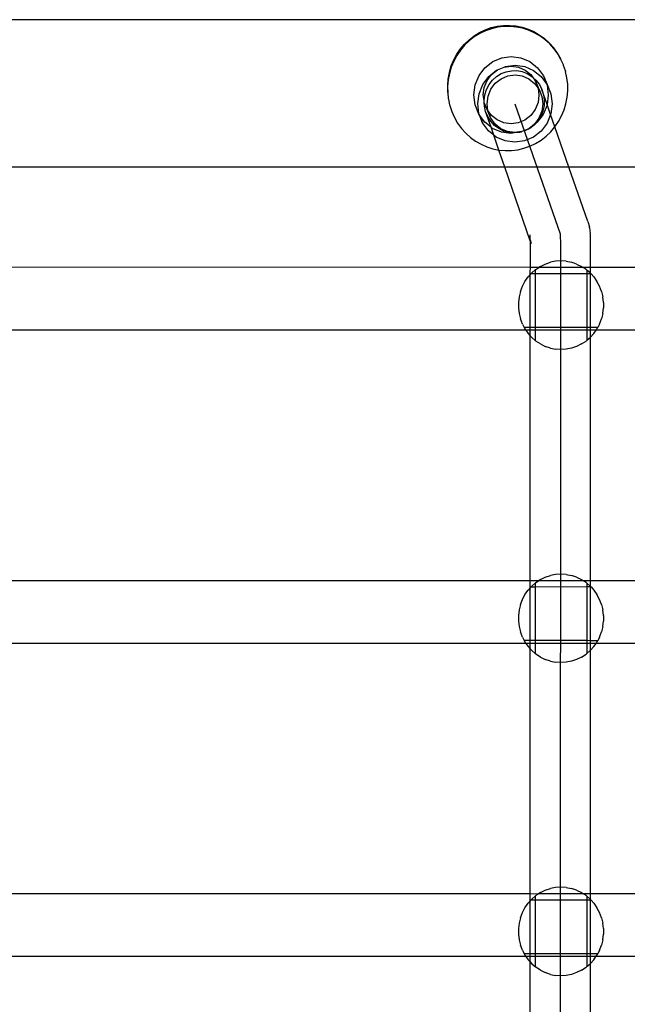
# Model space of a CAD drawing. Units: millimetres. Extents: x -3992 to 3992, y -3283 to 3283.
# Drawn here: x -87 to 98, y 1344 to 1644 of the extents above; entities that cross this region are included whole.
import ezdxf

# ---------------------------------------------------------------- set-up
doc = ezdxf.new("R2010")
doc.units = ezdxf.units.MM

msp = doc.modelspace()

# ---------------------------------------------------------------- linework, layer by layer
for p, q in [((268.74, 1643.71), (-1721.26, 1643.71)), ((56.67, 1641.28), (58.53, 1641.72)), ((58.53, 1641.72), (60.42, 1641.95)), ((60.53, 1641.63), (58.62, 1641.39)), ((60.42, 1641.95), (62.33, 1641.98)), ((62.44, 1641.66), (60.53, 1641.63)), ((62.33, 1641.98), (64.22, 1641.81)), ((64.35, 1641.48), (62.44, 1641.66)), ((64.22, 1641.81), (66.09, 1641.43)), ((66.23, 1641.1), (64.35, 1641.48)), ((49.96, 1637.62), (51.49, 1638.8)), ((51.49, 1638.8), (53.13, 1639.81)), ((53.2, 1639.48), (51.55, 1638.46)), ((53.13, 1639.81), (54.86, 1640.64)), ((54.94, 1640.31), (53.2, 1639.48)), ((54.86, 1640.64), (56.67, 1641.28)), ((56.76, 1640.95), (54.94, 1640.31)), ((58.62, 1641.39), (56.76, 1640.95)), ((66.09, 1641.43), (67.91, 1640.85)), ((68.06, 1640.52), (66.23, 1641.1)), ((67.91, 1640.85), (69.66, 1640.07)), ((69.82, 1639.74), (68.06, 1640.52)), ((69.66, 1640.07), (71.33, 1639.11)), ((71.49, 1638.77), (69.82, 1639.74)), ((71.33, 1639.11), (72.88, 1637.98)), ((73.06, 1637.63), (71.49, 1638.77)), ((47.3, 1634.79), (48.56, 1636.28)), ((48.6, 1635.92), (47.34, 1634.43)), ((48.56, 1636.28), (49.96, 1637.62)), ((50.01, 1637.27), (48.6, 1635.92)), ((51.55, 1638.46), (50.01, 1637.27)), ((72.88, 1637.98), (74.31, 1636.68)), ((74.5, 1636.33), (73.06, 1637.63)), ((74.31, 1636.68), (74.44, 1636.54)), ((75.74, 1635.09), (74.44, 1636.54)), ((75.8, 1634.88), (74.5, 1636.33)), ((45.27, 1631.46), (46.2, 1633.18)), ((46.23, 1632.81), (45.29, 1631.07)), ((46.2, 1633.18), (47.3, 1634.79)), ((47.34, 1634.43), (46.23, 1632.81)), ((59.88, 1632.11), (62.81, 1632.51)), ((62.81, 1632.51), (65.74, 1632.1)), ((76.88, 1633.5), (75.74, 1635.09)), ((76.94, 1633.29), (75.8, 1634.88)), ((77.86, 1631.8), (76.88, 1633.5)), ((77.92, 1631.59), (76.94, 1633.29)), ((43.95, 1627.76), (44.52, 1629.64)), ((44.52, 1629.64), (45.27, 1631.46)), ((45.29, 1631.07), (44.54, 1629.25)), ((54.79, 1629.08), (57.14, 1630.94)), ((57.14, 1630.94), (59.88, 1632.11)), ((60.6, 1629.26), (62.8, 1629.55)), ((61.02, 1629.45), (63.95, 1629.84)), ((62.8, 1629.55), (64.99, 1629.25)), ((63.95, 1629.84), (66.88, 1629.43)), ((65.74, 1632.1), (68.46, 1630.92)), ((68.46, 1630.92), (70.8, 1629.05)), ((77.92, 1631.59), (77.86, 1631.8)), ((78.66, 1630), (77.92, 1631.59)), ((78.72, 1629.79), (78.66, 1630)), ((79.28, 1628.13), (78.72, 1629.79)), ((43.91, 1627.57), (43.53, 1625.62)), ((43.97, 1627.36), (43.59, 1625.41)), ((43.95, 1627.76), (43.91, 1627.57)), ((44.54, 1629.25), (43.97, 1627.36)), ((51.84, 1623.82), (52.98, 1626.65)), ((52.98, 1626.65), (54.79, 1629.08)), ((55.44, 1625.17), (56.8, 1626.99)), ((55.93, 1626.42), (58.29, 1628.28)), ((56.8, 1626.99), (58.56, 1628.38)), ((58.29, 1628.28), (58.56, 1628.38)), ((58.29, 1626.38), (59.7, 1627.26)), ((58.56, 1628.38), (60.6, 1629.26)), ((59.7, 1627.26), (61.24, 1627.86)), ((59.7, 1625.72), (61.75, 1626.59)), ((60.6, 1629.26), (61.02, 1629.45)), ((61.24, 1627.86), (62.86, 1628.17)), ((61.75, 1626.59), (63.94, 1626.89)), ((62.86, 1628.17), (64.51, 1628.18)), ((63.94, 1626.89), (66.13, 1626.58)), ((64.51, 1628.18), (66.13, 1627.88)), ((64.99, 1629.25), (67.03, 1628.36)), ((66.13, 1627.88), (67.67, 1627.28)), ((66.13, 1626.58), (68.17, 1625.7)), ((66.88, 1629.43), (69.61, 1628.25)), ((67.03, 1628.36), (68.78, 1626.96)), ((67.67, 1627.28), (69.08, 1626.41)), ((68.78, 1626.96), (69.38, 1626.14)), ((69.61, 1628.25), (71.94, 1626.38)), ((70.8, 1629.05), (72.59, 1626.61)), ((72.59, 1626.61), (73.73, 1623.94)), ((72.59, 1626.61), (73.54, 1624.21)), ((79.28, 1628.13), (79.33, 1627.91)), ((79.76, 1625.98), (79.33, 1627.91)), ((43.53, 1625.62), (43.36, 1623.65)), ((43.36, 1623.65), (43.38, 1621.67)), ((43.59, 1625.41), (43.41, 1623.44)), ((51.44, 1620.78), (51.84, 1623.82)), ((52.98, 1621.16), (54.13, 1623.99)), ((54.13, 1623.99), (55.93, 1626.42)), ((54.59, 1623.05), (55.44, 1625.17)), ((55.25, 1622.41), (56.03, 1623.91)), ((56.03, 1623.91), (57.05, 1625.25)), ((56.58, 1622.5), (57.94, 1624.32)), ((57.05, 1625.25), (58.29, 1626.38)), ((57.94, 1624.32), (59.7, 1625.72)), ((68.17, 1625.7), (69.92, 1624.3)), ((69.08, 1626.41), (69.38, 1626.14)), ((69.38, 1626.14), (70.12, 1625.14)), ((69.38, 1626.14), (70.32, 1625.3)), ((69.92, 1624.3), (70.97, 1622.86)), ((70.12, 1625.14), (70.96, 1623.02)), ((71.26, 1622.47), (70.12, 1625.14)), ((70.32, 1625.3), (71.35, 1623.97)), ((71.35, 1623.97), (72.13, 1622.47)), ((71.94, 1626.38), (73.54, 1624.21)), ((73.54, 1624.21), (73.71, 1623.77)), ((73.54, 1624.21), (73.73, 1623.94)), ((73.71, 1623.77), (74.08, 1620.73)), ((73.73, 1623.94), (74.85, 1621.11)), ((79.98, 1624.01), (79.76, 1625.98)), ((80, 1622.03), (79.98, 1624.01)), ((43.38, 1621.67), (43.44, 1621.45)), ((43.41, 1623.44), (43.44, 1621.45)), ((43.44, 1621.45), (43.6, 1619.7)), ((51.82, 1617.74), (51.44, 1620.78)), ((52.59, 1618.12), (52.98, 1621.16)), ((54.29, 1620.78), (54.59, 1623.05)), ((54.53, 1619.09), (54.29, 1620.78)), ((54.53, 1619.09), (54.75, 1620.78)), ((54.75, 1620.78), (55.25, 1622.41)), ((55.73, 1620.38), (56.58, 1622.5)), ((71.23, 1620.74), (70.94, 1618.46)), ((70.96, 1623.02), (70.97, 1622.86)), ((70.97, 1622.86), (71.23, 1620.74)), ((70.97, 1622.86), (71.26, 1622.47)), ((71.26, 1622.47), (72.1, 1620.35)), ((72.13, 1622.47), (72.64, 1620.85)), ((73.71, 1617.9), (72.13, 1622.47)), ((72.64, 1620.85), (72.86, 1619.16)), ((74.08, 1620.73), (73.71, 1617.9)), ((74.85, 1621.11), (75.22, 1618.07)), ((79.82, 1620.06), (80, 1622.03)), ((43.6, 1619.7), (43.66, 1619.48)), ((43.66, 1619.48), (44.02, 1617.77)), ((44.02, 1617.77), (44.08, 1617.55)), ((44.08, 1617.55), (44.69, 1615.68)), ((52.93, 1614.9), (51.82, 1617.74)), ((52.96, 1615.07), (52.59, 1618.12)), ((54.55, 1618.68), (54.53, 1619.09)), ((54.57, 1618.5), (54.55, 1618.68)), ((55.41, 1616.38), (54.57, 1618.5)), ((54.6, 1617.39), (54.57, 1618.5)), ((55.43, 1618.11), (55.73, 1620.38)), ((55.69, 1615.99), (55.43, 1618.11)), ((63.9, 1618.09), (77.64, 1578.4)), ((70.94, 1618.46), (70.08, 1616.34)), ((72.38, 1618.07), (72.08, 1615.8)), ((72.1, 1620.35), (72.38, 1618.07)), ((73.68, 1617.69), (72.54, 1614.86)), ((72.86, 1619.16), (72.79, 1617.45)), ((73.71, 1617.9), (73.68, 1617.69)), ((74.76, 1614.86), (73.71, 1617.9)), ((75.22, 1618.07), (74.83, 1615.03)), ((78.88, 1616.22), (79.45, 1618.11)), ((79.45, 1618.11), (79.82, 1620.06)), ((44.69, 1615.68), (45.49, 1613.88)), ((52.93, 1614.9), (54.08, 1612.24)), ((53.13, 1614.64), (52.93, 1614.9)), ((53.13, 1614.64), (52.96, 1615.07)), ((54.72, 1612.47), (53.13, 1614.64)), ((54.08, 1612.24), (53.13, 1614.64)), ((54.97, 1615.72), (54.6, 1617.39)), ((55.62, 1614.16), (54.97, 1615.72)), ((56.63, 1610.94), (54.97, 1615.72)), ((56.55, 1613.71), (55.41, 1616.38)), ((55.69, 1615.99), (55.41, 1616.38)), ((56.74, 1614.55), (55.69, 1615.99)), ((55.71, 1615.83), (55.69, 1615.99)), ((56.55, 1613.71), (55.71, 1615.83)), ((58.49, 1613.15), (56.74, 1614.55)), ((68.73, 1614.53), (66.97, 1613.13)), ((70.08, 1616.34), (68.73, 1614.53)), ((72.54, 1614.86), (70.73, 1612.43)), ((72.08, 1615.8), (71.22, 1613.68)), ((72.43, 1615.79), (71.78, 1614.22)), ((72.79, 1617.45), (72.43, 1615.79)), ((74.76, 1614.86), (73.68, 1612.2)), ((74.83, 1615.03), (74.76, 1614.86)), ((76.07, 1611.04), (74.76, 1614.86)), ((78.12, 1614.39), (78.88, 1616.22)), ((45.49, 1613.88), (46.47, 1612.18)), ((46.47, 1612.18), (47.62, 1610.59)), ((55.87, 1609.8), (54.08, 1612.24)), ((56.63, 1610.94), (54.72, 1612.47)), ((56.53, 1612.74), (55.62, 1614.16)), ((57.67, 1611.51), (56.53, 1612.74)), ((57.89, 1611.88), (56.55, 1613.71)), ((59, 1610.51), (57.67, 1611.51)), ((59.64, 1610.48), (57.89, 1611.88)), ((60.53, 1612.27), (58.49, 1613.15)), ((62.73, 1611.96), (60.53, 1612.27)), ((64.92, 1612.26), (62.73, 1611.96)), ((66.97, 1613.13), (64.92, 1612.26)), ((69.87, 1611.86), (68.11, 1610.46)), ((70.06, 1611.9), (68.38, 1610.57)), ((69.74, 1611.55), (68.41, 1610.54)), ((70.06, 1611.9), (69.74, 1611.55)), ((71.22, 1613.68), (69.87, 1611.86)), ((70.88, 1612.79), (70.06, 1611.9)), ((70.73, 1612.43), (70.06, 1611.9)), ((71.78, 1614.22), (70.88, 1612.79)), ((73.68, 1612.2), (71.87, 1609.77)), ((76.07, 1611.04), (77.18, 1612.66)), ((77.18, 1612.66), (78.12, 1614.39)), ((47.62, 1610.59), (48.92, 1609.14)), ((48.92, 1609.14), (50.36, 1607.83)), ((57.46, 1608.52), (55.87, 1609.8)), ((57.06, 1610.59), (56.63, 1610.94)), ((57.46, 1608.52), (56.63, 1610.94)), ((59.79, 1609.41), (57.06, 1610.59)), ((58.2, 1607.93), (57.46, 1608.52)), ((59.06, 1603.98), (57.46, 1608.52)), ((60.48, 1609.77), (59, 1610.51)), ((61.68, 1609.6), (59.64, 1610.48)), ((62.71, 1609.01), (59.79, 1609.41)), ((62.07, 1609.33), (60.48, 1609.77)), ((63.87, 1609.3), (61.68, 1609.6)), ((63.71, 1609.18), (62.07, 1609.33)), ((63.71, 1609.18), (62.71, 1609.01)), ((65.34, 1609.34), (63.71, 1609.18)), ((66.06, 1609.59), (63.87, 1609.3)), ((65.49, 1609.38), (65.34, 1609.34)), ((65.64, 1609.4), (65.49, 1609.38)), ((65.82, 1609.48), (65.64, 1609.4)), ((66.06, 1609.59), (65.82, 1609.48)), ((68.11, 1610.46), (66.06, 1609.59)), ((66.93, 1609.8), (66.06, 1609.59)), ((68.41, 1610.54), (66.93, 1609.8)), ((68.38, 1610.57), (68.11, 1610.46)), ((71.87, 1609.77), (69.52, 1607.9)), ((73.4, 1608.2), (74.81, 1609.55)), ((74.81, 1609.55), (76.07, 1611.04)), ((80.34, 1598.76), (76.07, 1611.04)), ((50.36, 1607.83), (51.92, 1606.69)), ((51.92, 1606.69), (53.59, 1605.73)), ((53.59, 1605.73), (55.35, 1604.95)), ((60.93, 1606.75), (58.2, 1607.93)), ((63.86, 1606.34), (60.93, 1606.75)), ((66.79, 1606.74), (63.86, 1606.34)), ((69.52, 1607.9), (66.79, 1606.74)), ((68.47, 1605.16), (70.22, 1605.99)), ((70.22, 1605.99), (71.86, 1607.01)), ((71.86, 1607.01), (73.4, 1608.2)), ((55.35, 1604.95), (57.18, 1604.36)), ((57.18, 1604.36), (59.06, 1603.98)), ((59.06, 1603.98), (60.97, 1603.8)), ((60.84, 1598.76), (59.06, 1603.98)), ((60.97, 1603.8), (62.89, 1603.84)), ((62.89, 1603.84), (64.79, 1604.07)), ((64.79, 1604.07), (66.66, 1604.51)), ((66.66, 1604.51), (68.47, 1605.16)), ((60.84, 1598.76), (-108.36, 1598.76)), ((68.6, 1576.36), (60.84, 1598.76)), ((80.34, 1598.76), (60.84, 1598.76)), ((86.08, 1582.16), (80.34, 1598.76)), ((268.74, 1598.76), (80.34, 1598.76)), ((86.08, 1582.16), (86.59, 1580.54)), ((86.63, 1580.31), (86.59, 1580.54)), ((86.63, 1580.31), (86.85, 1578.65)), ((86.88, 1578.21), (86.85, 1578.65)), ((68.57, 1577.52), (68.54, 1578.16)), ((68.55, 1577.09), (68.57, 1577.52)), ((68.58, 1576.94), (68.55, 1577.09)), ((68.58, 1576.9), (68.58, 1576.94)), ((68.59, 1576.85), (68.58, 1576.9)), ((68.59, 1576.69), (68.59, 1576.85)), ((68.61, 1576.53), (68.59, 1576.69)), ((68.6, 1576.36), (68.61, 1576.53)), ((68.62, 1576.29), (68.6, 1576.36)), ((68.92, 1575.43), (68.61, 1576.53)), ((68.61, 1575.67), (68.63, 1575.97)), ((68.62, 1574.48), (68.61, 1575.67)), ((68.63, 1575.97), (68.62, 1576.29)), ((68.92, 1575.43), (68.62, 1576.29)), ((77.64, 1578.4), (77.68, 1578.19)), ((77.68, 1578.19), (77.71, 1577.78)), ((77.71, 1577.78), (77.73, 1577.15)), ((77.73, 1577.15), (77.76, 1576.34)), ((77.76, 1576.34), (77.77, 1575.34)), ((86.91, 1577.56), (86.88, 1578.21)), ((86.93, 1576.71), (86.91, 1577.56)), ((86.95, 1575.67), (86.93, 1576.71)), ((86.96, 1574.45), (86.95, 1575.67)), ((68.63, 1573.15), (68.62, 1574.48)), ((68.63, 1571.68), (68.63, 1573.15)), ((77.77, 1575.34), (77.78, 1574.17)), ((77.78, 1574.17), (77.79, 1572.86)), ((77.79, 1572.86), (77.79, 1571.42)), ((86.96, 1573.08), (86.96, 1574.45)), ((86.96, 1571.58), (86.96, 1573.08)), ((68.61, 1568.44), (68.62, 1570.1)), ((68.62, 1570.1), (68.63, 1571.68)), ((73.15, 1569.25), (74.7, 1569.78)), ((76.3, 1570.09), (74.7, 1569.78)), ((77.93, 1570.2), (76.3, 1570.09)), ((77.79, 1569.87), (77.78, 1568.25)), ((77.79, 1571.42), (77.79, 1569.87)), ((79.56, 1570.09), (77.93, 1570.2)), ((79.56, 1570.09), (81.16, 1569.78)), ((82.71, 1569.25), (81.16, 1569.78)), ((86.95, 1568.27), (86.96, 1569.96)), ((86.96, 1569.96), (86.96, 1571.58)), ((68.61, 1568.19), (-101.75, 1568.27)), ((68.59, 1566.03), (68.6, 1566.73)), ((68.6, 1566.73), (68.61, 1568.19)), ((68.61, 1568.19), (68.61, 1568.44)), ((71.16, 1568.19), (68.61, 1568.19)), ((69.05, 1566.54), (68.77, 1566.23)), ((70.21, 1567.54), (69.05, 1566.54)), ((70.21, 1567.54), (70.3, 1567.62)), ((70.21, 1566.24), (70.21, 1567.54)), ((70.3, 1567.62), (71.16, 1568.19)), ((71.68, 1568.53), (71.16, 1568.19)), ((84.64, 1568.23), (71.16, 1568.19)), ((71.68, 1568.53), (73.15, 1569.25)), ((77.76, 1566.57), (77.74, 1564.86)), ((77.78, 1568.25), (77.76, 1566.57)), ((82.71, 1569.25), (84.18, 1568.53)), ((84.18, 1568.53), (84.64, 1568.23)), ((84.7, 1568.19), (84.64, 1568.23)), ((86.95, 1568.19), (84.7, 1568.19)), ((85.56, 1567.62), (84.7, 1568.19)), ((85.93, 1567.31), (85.56, 1567.62)), ((86.81, 1566.54), (85.93, 1567.31)), ((85.93, 1566.25), (85.93, 1567.31)), ((86.93, 1566.41), (86.81, 1566.54)), ((86.93, 1566.51), (86.95, 1568.19)), ((86.93, 1566.41), (86.93, 1566.51)), ((86.95, 1568.19), (86.95, 1568.27)), ((273.74, 1568.19), (86.95, 1568.19)), ((66.19, 1562.45), (66.97, 1563.94)), ((66.97, 1563.94), (67.93, 1565.31)), ((68.59, 1566.03), (67.93, 1565.31)), ((68.57, 1549.9), (68.58, 1564.93)), ((68.58, 1564.93), (68.59, 1566.03)), ((68.77, 1566.23), (68.59, 1566.03)), ((70.21, 1566.24), (68.77, 1566.23)), ((70.19, 1549.9), (70.21, 1566.24)), ((85.93, 1566.25), (70.21, 1566.24)), ((77.74, 1564.86), (77.71, 1063.15)), ((86.93, 1566.25), (85.93, 1566.25)), ((85.93, 1549.89), (85.93, 1566.25)), ((86.91, 1564.81), (86.93, 1566.25)), ((86.91, 1549.89), (86.91, 1564.81)), ((86.93, 1566.25), (86.93, 1566.41)), ((87.08, 1566.25), (86.93, 1566.41)), ((87.08, 1566.25), (86.93, 1566.25)), ((87.08, 1566.25), (87.93, 1565.31)), ((87.93, 1565.31), (88.89, 1563.94)), ((89.67, 1562.45), (88.89, 1563.94)), ((65.59, 1560.87), (65.18, 1559.23)), ((65.59, 1560.87), (66.19, 1562.45)), ((90.27, 1560.87), (89.67, 1562.45)), ((90.27, 1560.87), (90.68, 1559.23)), ((65.18, 1559.23), (64.98, 1557.55)), ((64.98, 1557.55), (64.98, 1555.86)), ((90.88, 1557.55), (90.68, 1559.23)), ((90.88, 1557.55), (90.88, 1555.86)), ((64.98, 1555.86), (65.18, 1554.17)), ((90.68, 1554.17), (90.88, 1555.86)), ((65.18, 1554.17), (65.59, 1552.53)), ((66.19, 1550.96), (65.59, 1552.53)), ((89.67, 1550.96), (90.27, 1552.53)), ((90.68, 1554.17), (90.27, 1552.53)), ((67.23, 1549.1), (-100.07, 1549.1)), ((66.19, 1550.96), (66.75, 1549.9)), ((66.75, 1549.9), (66.97, 1549.47)), ((68.57, 1549.9), (66.75, 1549.9)), ((66.97, 1549.47), (67.23, 1549.1)), ((67.23, 1549.1), (67.93, 1548.1)), ((68.57, 1549.1), (67.23, 1549.1)), ((70.19, 1549.9), (68.57, 1549.9)), ((68.57, 1549.1), (68.57, 1549.9)), ((68.57, 1547.39), (68.57, 1549.1)), ((70.19, 1549.1), (68.57, 1549.1)), ((70.19, 1549.1), (70.19, 1549.9)), ((85.93, 1549.89), (70.19, 1549.9)), ((70.19, 1545.88), (70.19, 1549.1)), ((85.93, 1549.1), (70.19, 1549.1)), ((85.93, 1549.1), (85.93, 1549.89)), ((86.91, 1549.89), (85.93, 1549.89)), ((85.93, 1546.1), (85.93, 1549.1)), ((86.91, 1549.1), (85.93, 1549.1)), ((89.11, 1549.89), (86.91, 1549.89)), ((86.91, 1549.1), (86.91, 1549.89)), ((86.91, 1546.97), (86.91, 1549.1)), ((88.63, 1549.1), (86.91, 1549.1)), ((87.93, 1548.1), (88.63, 1549.1)), ((88.63, 1549.1), (88.89, 1549.47)), ((273.74, 1549.1), (88.63, 1549.1)), ((88.89, 1549.47), (89.11, 1549.89)), ((89.67, 1550.96), (89.11, 1549.89)), ((67.93, 1548.1), (68.57, 1547.39)), ((68.57, 1547.39), (69.05, 1546.87)), ((68.57, 1472.72), (68.57, 1547.39)), ((69.05, 1546.87), (70.19, 1545.88)), ((70.19, 1545.88), (70.3, 1545.78)), ((71.68, 1544.88), (70.3, 1545.78)), ((84.18, 1544.88), (85.56, 1545.78)), ((85.93, 1546.1), (85.56, 1545.78)), ((85.93, 1546.1), (86.81, 1546.87)), ((86.81, 1546.87), (86.91, 1546.97)), ((86.91, 1546.97), (87.93, 1548.1)), ((86.91, 1472.72), (86.91, 1546.97)), ((71.68, 1544.88), (73.15, 1544.15)), ((74.7, 1543.63), (73.15, 1544.15)), ((74.7, 1543.63), (76.3, 1543.31)), ((77.93, 1543.21), (76.3, 1543.31)), ((79.56, 1543.31), (77.93, 1543.21)), ((81.16, 1543.63), (79.56, 1543.31)), ((82.71, 1544.15), (81.16, 1543.63)), ((84.18, 1544.88), (82.71, 1544.15)), ((71.68, 1473.1), (73.15, 1473.82)), ((73.15, 1473.82), (74.7, 1474.34)), ((76.3, 1474.66), (74.7, 1474.34)), ((77.93, 1474.77), (76.3, 1474.66)), ((79.56, 1474.66), (77.93, 1474.77)), ((79.56, 1474.66), (81.16, 1474.34)), ((82.71, 1473.82), (81.16, 1474.34)), ((82.71, 1473.82), (84.18, 1473.1)), ((68.57, 1472.72), (-101.79, 1472.72)), ((68.57, 1470.58), (67.93, 1469.87)), ((68.57, 1470.58), (68.57, 1472.72)), ((71.1, 1472.72), (68.57, 1472.72)), ((68.77, 1470.8), (68.57, 1470.58)), ((68.57, 1454.47), (68.57, 1470.58)), ((69.05, 1471.11), (68.77, 1470.8)), ((70.21, 1470.8), (68.77, 1470.8)), ((70.21, 1472.11), (69.05, 1471.11)), ((70.19, 1454.47), (70.21, 1470.8)), ((70.21, 1472.11), (70.3, 1472.19)), ((70.21, 1470.8), (70.21, 1472.11)), ((85.93, 1470.82), (70.21, 1470.8)), ((70.3, 1472.19), (71.1, 1472.72)), ((71.68, 1473.1), (71.1, 1472.72)), ((84.78, 1472.71), (71.1, 1472.72)), ((84.18, 1473.1), (84.78, 1472.71)), ((86.91, 1472.72), (84.78, 1472.71)), ((85.56, 1472.19), (84.78, 1472.71)), ((85.93, 1471.87), (85.56, 1472.19)), ((86.81, 1471.11), (85.93, 1471.87)), ((85.93, 1470.82), (85.93, 1471.87)), ((86.91, 1470.82), (85.93, 1470.82)), ((85.93, 1454.46), (85.93, 1470.82)), ((86.91, 1471.01), (86.81, 1471.11)), ((86.91, 1471.01), (86.91, 1472.72)), ((273.74, 1472.72), (86.91, 1472.72)), ((87.08, 1470.82), (86.91, 1471.01)), ((86.91, 1470.82), (86.91, 1471.01)), ((87.08, 1470.82), (86.91, 1470.82)), ((86.91, 1454.45), (86.91, 1470.82)), ((87.08, 1470.82), (87.93, 1469.87)), ((66.19, 1467.02), (66.97, 1468.5)), ((66.97, 1468.5), (67.93, 1469.87)), ((87.93, 1469.87), (88.89, 1468.5)), ((89.67, 1467.02), (88.89, 1468.5)), ((65.59, 1465.44), (65.18, 1463.8)), ((65.59, 1465.44), (66.19, 1467.02)), ((90.27, 1465.44), (89.67, 1467.02)), ((90.27, 1465.44), (90.68, 1463.8)), ((65.18, 1463.8), (64.98, 1462.12)), ((64.98, 1462.12), (64.98, 1460.42)), ((90.88, 1462.12), (90.68, 1463.8)), ((90.88, 1462.12), (90.88, 1460.42)), ((64.98, 1460.42), (65.18, 1458.74)), ((65.18, 1458.74), (65.59, 1457.1)), ((90.68, 1458.74), (90.27, 1457.1)), ((90.68, 1458.74), (90.88, 1460.42)), ((66.19, 1455.52), (65.59, 1457.1)), ((66.19, 1455.52), (66.75, 1454.47)), ((89.67, 1455.52), (89.11, 1454.45)), ((89.67, 1455.52), (90.27, 1457.1)), ((67.26, 1453.63), (-100.1, 1453.63)), ((68.57, 1454.47), (66.75, 1454.47)), ((66.75, 1454.47), (66.97, 1454.04)), ((66.97, 1454.04), (67.26, 1453.63)), ((67.26, 1453.63), (67.93, 1452.67)), ((68.57, 1453.63), (67.26, 1453.63)), ((67.93, 1452.67), (68.57, 1451.96)), ((70.19, 1454.47), (68.57, 1454.47)), ((68.57, 1453.63), (68.57, 1454.47)), ((68.57, 1451.96), (68.57, 1453.63)), ((70.19, 1453.63), (68.57, 1453.63)), ((70.19, 1453.63), (70.19, 1454.47)), ((85.93, 1454.46), (70.19, 1454.47)), ((70.19, 1450.45), (70.19, 1453.63)), ((85.93, 1453.63), (70.19, 1453.63)), ((85.93, 1453.63), (85.93, 1454.46)), ((86.91, 1454.45), (85.93, 1454.46)), ((85.93, 1450.67), (85.93, 1453.63)), ((86.91, 1453.63), (85.93, 1453.63)), ((89.11, 1454.45), (86.91, 1454.45)), ((86.91, 1453.63), (86.91, 1454.45)), ((86.91, 1451.53), (86.91, 1453.63)), ((88.6, 1453.63), (86.91, 1453.63)), ((86.91, 1451.53), (87.93, 1452.67)), ((87.93, 1452.67), (88.6, 1453.63)), ((88.6, 1453.63), (88.89, 1454.04)), ((273.74, 1453.63), (88.6, 1453.63)), ((88.89, 1454.04), (89.11, 1454.45)), ((68.56, 1377.25), (68.57, 1451.96)), ((68.57, 1451.96), (69.05, 1451.43)), ((69.05, 1451.43), (70.19, 1450.45)), ((70.19, 1450.45), (70.3, 1450.35)), ((71.68, 1449.44), (70.3, 1450.35)), ((71.68, 1449.44), (73.15, 1448.72)), ((84.18, 1449.44), (82.71, 1448.72)), ((84.18, 1449.44), (85.56, 1450.35)), ((85.93, 1450.67), (85.56, 1450.35)), ((85.93, 1450.67), (86.81, 1451.43)), ((86.81, 1451.43), (86.91, 1451.53)), ((86.9, 1377.25), (86.91, 1451.53)), ((74.7, 1448.2), (73.15, 1448.72)), ((74.7, 1448.2), (76.3, 1447.88)), ((77.93, 1447.77), (76.3, 1447.88)), ((79.56, 1447.88), (77.93, 1447.77)), ((81.16, 1448.2), (79.56, 1447.88)), ((82.71, 1448.72), (81.16, 1448.2)), ((71.68, 1377.66), (71.04, 1377.25)), ((71.68, 1377.66), (73.15, 1378.39)), ((73.15, 1378.39), (74.7, 1378.91)), ((76.3, 1379.23), (74.7, 1378.91)), ((77.93, 1379.33), (76.3, 1379.23)), ((79.56, 1379.23), (77.93, 1379.33)), ((79.56, 1379.23), (81.16, 1378.91)), ((82.71, 1378.39), (81.16, 1378.91)), ((82.71, 1378.39), (84.18, 1377.66)), ((84.18, 1377.66), (84.78, 1377.27)), ((68.56, 1377.25), (-101.8, 1377.25)), ((66.97, 1373.07), (67.93, 1374.44)), ((68.56, 1375.14), (67.93, 1374.44)), ((68.56, 1375.14), (68.56, 1377.25)), ((70.99, 1377.21), (68.56, 1377.25)), ((68.77, 1375.37), (68.56, 1375.14)), ((68.56, 1359.04), (68.56, 1375.14)), ((69.05, 1375.68), (68.77, 1375.37)), ((70.21, 1375.37), (68.77, 1375.37)), ((70.21, 1376.67), (69.05, 1375.68)), ((70.19, 1359.03), (70.21, 1375.37)), ((70.21, 1376.67), (70.3, 1376.76)), ((70.21, 1375.37), (70.21, 1376.67)), ((85.93, 1375.38), (70.21, 1375.37)), ((70.99, 1377.21), (70.3, 1376.76)), ((70.99, 1377.21), (71.04, 1377.25)), ((84.78, 1377.27), (71.04, 1377.25)), ((84.82, 1377.25), (84.78, 1377.27)), ((86.9, 1377.25), (84.82, 1377.25)), ((85.56, 1376.76), (84.82, 1377.25)), ((85.93, 1376.44), (85.56, 1376.76)), ((86.81, 1375.68), (85.93, 1376.44)), ((85.93, 1375.38), (85.93, 1376.44)), ((86.9, 1375.38), (85.93, 1375.38)), ((85.93, 1359.02), (85.93, 1375.38)), ((86.9, 1375.58), (86.81, 1375.68)), ((86.9, 1375.58), (86.9, 1377.25)), ((273.74, 1377.25), (86.9, 1377.25)), ((87.08, 1375.39), (86.9, 1375.58)), ((86.9, 1375.38), (86.9, 1375.58)), ((87.08, 1375.39), (86.9, 1375.38)), ((86.9, 1359.02), (86.9, 1375.38)), ((87.08, 1375.39), (87.93, 1374.44)), ((87.93, 1374.44), (88.89, 1373.07)), ((65.59, 1370.01), (66.19, 1371.58)), ((66.19, 1371.58), (66.97, 1373.07)), ((89.67, 1371.58), (88.89, 1373.07)), ((90.27, 1370.01), (89.67, 1371.58)), ((65.59, 1370.01), (65.18, 1368.37)), ((90.27, 1370.01), (90.68, 1368.37)), ((65.18, 1368.37), (64.98, 1366.68)), ((64.98, 1366.68), (64.98, 1364.99)), ((90.88, 1366.68), (90.68, 1368.37)), ((90.88, 1366.68), (90.88, 1364.99)), ((64.98, 1364.99), (65.18, 1363.31)), ((65.18, 1363.31), (65.59, 1361.67)), ((90.68, 1363.31), (90.27, 1361.67)), ((90.68, 1363.31), (90.88, 1364.99)), ((66.19, 1360.09), (65.59, 1361.67)), ((66.19, 1360.09), (66.75, 1359.04)), ((89.67, 1360.09), (89.11, 1359.02)), ((89.67, 1360.09), (90.27, 1361.67)), ((67.28, 1358.16), (-100.12, 1358.16)), ((66.75, 1359.04), (66.97, 1358.61)), ((68.56, 1359.04), (66.75, 1359.04)), ((66.97, 1358.61), (67.28, 1358.16)), ((67.28, 1358.16), (67.93, 1357.23)), ((68.56, 1358.16), (67.28, 1358.16)), ((67.93, 1357.23), (68.56, 1356.54)), ((70.19, 1359.03), (68.56, 1359.04)), ((68.56, 1358.16), (68.56, 1359.04)), ((68.56, 1356.54), (68.56, 1358.16)), ((70.19, 1358.16), (68.56, 1358.16)), ((68.56, 1356.54), (69.05, 1356)), ((68.56, 1281.77), (68.56, 1356.54)), ((70.19, 1358.16), (70.19, 1359.03)), ((85.93, 1359.02), (70.19, 1359.03)), ((70.19, 1355.02), (70.19, 1358.16)), ((85.93, 1358.16), (70.19, 1358.16)), ((85.93, 1358.16), (85.93, 1359.02)), ((86.9, 1359.02), (85.93, 1359.02)), ((85.93, 1355.23), (85.93, 1358.16)), ((86.9, 1358.16), (85.93, 1358.16)), ((89.11, 1359.02), (86.9, 1359.02)), ((86.9, 1358.16), (86.9, 1359.02)), ((86.9, 1356.09), (86.9, 1358.16)), ((88.58, 1358.16), (86.9, 1358.16)), ((86.9, 1356.09), (87.93, 1357.23)), ((87.93, 1357.23), (88.58, 1358.16)), ((88.58, 1358.16), (88.89, 1358.61)), ((273.74, 1358.16), (88.58, 1358.16)), ((88.89, 1358.61), (89.11, 1359.02)), ((69.05, 1356), (70.19, 1355.02)), ((70.19, 1355.02), (70.3, 1354.92)), ((71.68, 1354.01), (70.3, 1354.92)), ((71.68, 1354.01), (73.15, 1353.29)), ((84.18, 1354.01), (82.71, 1353.29)), ((84.18, 1354.01), (85.56, 1354.92)), ((85.93, 1355.23), (85.56, 1354.92)), ((85.93, 1355.23), (86.81, 1356)), ((86.81, 1356), (86.9, 1356.09)), ((86.89, 1281.77), (86.9, 1356.09)), ((74.7, 1352.76), (73.15, 1353.29)), ((74.7, 1352.76), (76.3, 1352.45)), ((77.93, 1352.34), (76.3, 1352.45)), ((79.56, 1352.45), (77.93, 1352.34)), ((81.16, 1352.76), (79.56, 1352.45)), ((82.71, 1353.29), (81.16, 1352.76))]:
    msp.add_line(p, q)

doc.saveas('drawing.dxf')
